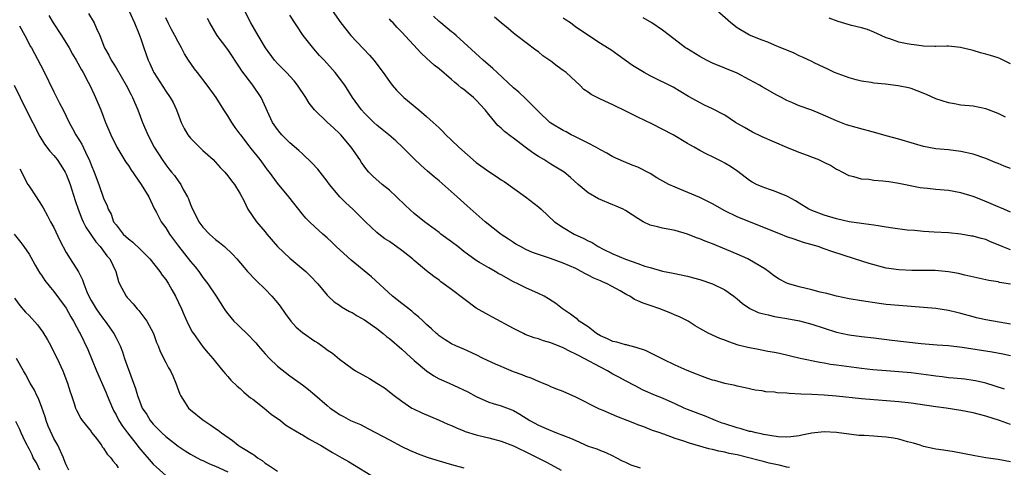
# Model space of a CAD drawing. Units: inches. Extents: x 2676000 to 2679000, y 1551000 to 1552692.
# Drawn here: x 2676315 to 2676474, y 1552435 to 1552508 of the extents above; entities that cross this region are included whole.
import ezdxf

# ---------------------------------------------------------------- set-up
doc = ezdxf.new("R2010")
doc.units = ezdxf.units.IN
doc.header["$MEASUREMENT"] = 0
doc.layers.add('LD26761551_2ft', color=40, linetype='Continuous')

msp = doc.modelspace()

# ---------------------------------------------------------------- linework, layer by layer
at = {"layer": 'LD26761551_2ft'}
for points, elevation in [([(2676326.55, 1552508.55), (2676327.5, 1552507), (2676327.87, 1552506.13), (2676328.39, 1552505), (2676329.16, 1552503), (2676329.83, 1552501.83), (2676330.22, 1552501), (2676330.53, 1552500.53), (2676331, 1552499.76), (2676332.64, 1552497), (2676333.42, 1552495.42), (2676333.65, 1552495), (2676334.49, 1552493), (2676335.25, 1552491), (2676336.1, 1552489), (2676337.14, 1552487), (2676338.41, 1552485), (2676339, 1552484.15), (2676339.52, 1552483.52), (2676339.92, 1552483), (2676340.42, 1552482.42), (2676341, 1552481.58), (2676341.41, 1552481), (2676341.83, 1552480.17), (2676342.51, 1552479), (2676342.67, 1552478.67), (2676343, 1552477.76), (2676343.33, 1552477), (2676343.91, 1552475.91), (2676344.34, 1552475), (2676345, 1552474.1), (2676346.06, 1552473), (2676346.55, 1552472.55), (2676347, 1552472.14), (2676347.66, 1552471.66), (2676348.45, 1552471), (2676349.76, 1552469.76), (2676350.45, 1552469), (2676351.61, 1552467.61), (2676352.15, 1552467), (2676353.54, 1552465.54), (2676355, 1552464.12), (2676356.09, 1552463), (2676357, 1552461.92), (2676357.4, 1552461.4), (2676358.21, 1552460.21), (2676359.14, 1552459), (2676360.02, 1552458.02), (2676361, 1552457.17), (2676363, 1552455.75), (2676363.48, 1552455.48), (2676364.66, 1552454.66), (2676365, 1552454.39), (2676365.84, 1552453.84), (2676367, 1552452.85), (2676369, 1552451.35), (2676369.55, 1552451), (2676371.78, 1552449.78), (2676373, 1552449.03), (2676374.24, 1552448.24), (2676375.79, 1552447), (2676377, 1552446.09), (2676378.64, 1552445), (2676378.87, 1552444.87), (2676380.24, 1552444.24), (2676381.62, 1552443.62), (2676383, 1552443.05), (2676384.41, 1552442.41), (2676385, 1552442.19), (2676385.79, 1552441.79), (2676387, 1552441.33), (2676387.23, 1552441.23), (2676389, 1552440.67), (2676389.41, 1552440.59), (2676391, 1552440.2), (2676393, 1552439.68), (2676395, 1552438.89), (2676397.62, 1552437.62), (2676399, 1552436.91), (2676400.29, 1552436.29), (2676401, 1552435.89), (2676402.68, 1552435)], 9138), ([(2676333.08, 1552509), (2676333.99, 1552507), (2676334.68, 1552505.32), (2676335, 1552504.43), (2676335.48, 1552503), (2676336.18, 1552501), (2676336.45, 1552500.45), (2676337, 1552499.22), (2676337.11, 1552499), (2676339, 1552496.03), (2676339.73, 1552495), (2676340.18, 1552494.18), (2676340.72, 1552493), (2676341.47, 1552491), (2676341.99, 1552489.99), (2676342.55, 1552489), (2676343, 1552488.46), (2676344.42, 1552487), (2676345, 1552486.45), (2676345.79, 1552485.79), (2676346.62, 1552485), (2676347.75, 1552483.75), (2676348.5, 1552483), (2676349, 1552482.41), (2676349.6, 1552481.6), (2676350.08, 1552481), (2676351, 1552479.48), (2676351.57, 1552478.43), (2676352.23, 1552477), (2676353.6, 1552475), (2676355, 1552473.36), (2676355.29, 1552473), (2676357, 1552471.02), (2676359, 1552469.12), (2676361.56, 1552467), (2676362.28, 1552466.28), (2676363.47, 1552465), (2676365, 1552463.17), (2676365.16, 1552463), (2676366.12, 1552462.12), (2676367, 1552461.56), (2676367.32, 1552461.32), (2676368.57, 1552460.57), (2676369, 1552460.36), (2676369.84, 1552459.84), (2676371, 1552459.22), (2676372.28, 1552458.28), (2676373, 1552457.83), (2676374.01, 1552457), (2676374.53, 1552456.53), (2676375, 1552456.19), (2676377, 1552454.47), (2676377.76, 1552453.76), (2676379, 1552452.67), (2676380.99, 1552450.99), (2676382.17, 1552450.17), (2676383, 1552449.73), (2676384.64, 1552449), (2676385.33, 1552448.67), (2676387.62, 1552447.62), (2676389, 1552446.84), (2676391, 1552445.97), (2676391.72, 1552445.72), (2676393, 1552445.35), (2676394.71, 1552444.71), (2676395, 1552444.58), (2676396.02, 1552444.02), (2676397.63, 1552443), (2676399, 1552442.27), (2676399.88, 1552441.88), (2676401, 1552441.37), (2676401.27, 1552441.27), (2676401.92, 1552441), (2676404.15, 1552440.15), (2676405, 1552439.75), (2676407, 1552438.87), (2676408.41, 1552438.41), (2676409, 1552438.16), (2676409.86, 1552437.86), (2676411, 1552437.32), (2676411.55, 1552437), (2676412.5, 1552436.5), (2676413, 1552436.28), (2676413.86, 1552435.86), (2676415.36, 1552435.36)], 9140), ([(2676475, 1552442.34), (2676473.24, 1552443), (2676471, 1552443.68), (2676469, 1552444.21), (2676467, 1552444.63), (2676464.64, 1552445), (2676463, 1552445.2), (2676459, 1552445.77), (2676457, 1552446.01), (2676451, 1552446.5), (2676447, 1552446.92), (2676445, 1552447.08), (2676443, 1552447.18), (2676441.25, 1552447.25), (2676439.34, 1552447.34), (2676439, 1552447.37), (2676437.46, 1552447.46), (2676437, 1552447.54), (2676435.62, 1552447.62), (2676435, 1552447.77), (2676433.89, 1552447.89), (2676432.27, 1552448.27), (2676431, 1552448.53), (2676430.65, 1552448.65), (2676429, 1552448.95), (2676427.41, 1552449.41), (2676427, 1552449.5), (2676426.25, 1552449.75), (2676425, 1552450.22), (2676424.46, 1552450.46), (2676422.94, 1552451.06), (2676421, 1552451.92), (2676419.26, 1552452.74), (2676416.24, 1552454.24), (2676414.76, 1552454.76), (2676413.7, 1552455), (2676413.17, 1552455.17), (2676413, 1552455.18), (2676411.62, 1552455.62), (2676411, 1552455.72), (2676410.13, 1552456.13), (2676409, 1552456.62), (2676408.35, 1552457), (2676407, 1552458.05), (2676405.57, 1552459), (2676405.29, 1552459.29), (2676405, 1552459.46), (2676404.14, 1552460.14), (2676402.85, 1552461), (2676401.81, 1552461.81), (2676400.6, 1552462.6), (2676399.91, 1552463), (2676399, 1552463.45), (2676397, 1552464.33), (2676395.69, 1552465), (2676395, 1552465.33), (2676393, 1552466.45), (2676392.63, 1552466.63), (2676392.02, 1552467), (2676391, 1552467.57), (2676389.54, 1552468.46), (2676389, 1552468.77), (2676387, 1552470.23), (2676386.01, 1552471), (2676385, 1552471.77), (2676383.29, 1552473), (2676383, 1552473.24), (2676380.65, 1552475), (2676379, 1552476.32), (2676377.61, 1552477.61), (2676376.17, 1552479), (2676375, 1552480.09), (2676373.87, 1552481), (2676372.34, 1552482.34), (2676371.71, 1552483), (2676371.37, 1552483.37), (2676370.54, 1552484.54), (2676370.25, 1552485), (2676368.87, 1552487), (2676367.2, 1552489), (2676367, 1552489.21), (2676366.04, 1552490.04), (2676365, 1552491.05), (2676362.94, 1552493), (2676362.1, 1552494.1), (2676361.55, 1552495), (2676360.23, 1552497), (2676359.68, 1552497.68), (2676358.46, 1552499), (2676357, 1552500.47), (2676356.53, 1552501), (2676355.05, 1552503), (2676353.91, 1552505), (2676352.73, 1552507), (2676351.71, 1552509)], 9146), ([(2676365.77, 1552509), (2676367.2, 1552507), (2676368.81, 1552505), (2676371.79, 1552501.79), (2676372.5, 1552501), (2676374.03, 1552499), (2676375, 1552497.6), (2676375.47, 1552497), (2676376.17, 1552496.17), (2676377, 1552495.32), (2676377.34, 1552495), (2676379.75, 1552493), (2676381, 1552491.94), (2676382.06, 1552491), (2676382.55, 1552490.55), (2676383, 1552490.09), (2676383.57, 1552489.57), (2676384.07, 1552489), (2676385, 1552488.13), (2676386.17, 1552487), (2676389, 1552484.55), (2676391, 1552483.08), (2676392.27, 1552482.27), (2676393, 1552481.75), (2676393.46, 1552481.46), (2676396.93, 1552479), (2676399, 1552477.39), (2676399.45, 1552477), (2676401.61, 1552475), (2676403, 1552474.06), (2676404.73, 1552473), (2676406.3, 1552472.3), (2676407, 1552471.92), (2676407.64, 1552471.64), (2676408.63, 1552471), (2676409.4, 1552470.6), (2676411, 1552469.83), (2676413.04, 1552468.96), (2676415, 1552468.29), (2676416.13, 1552467.87), (2676417, 1552467.61), (2676419, 1552467.04), (2676420.71, 1552466.71), (2676423, 1552466.22), (2676423.95, 1552465.95), (2676425, 1552465.68), (2676427, 1552465), (2676429, 1552464.01), (2676430.44, 1552463), (2676431, 1552462.57), (2676431.85, 1552461.85), (2676433.02, 1552461.02), (2676434.37, 1552460.37), (2676435, 1552460.2), (2676435.99, 1552460.01), (2676437, 1552459.75), (2676437.63, 1552459.63), (2676439, 1552459.42), (2676441.03, 1552459.03), (2676443, 1552458.49), (2676445, 1552457.84), (2676447, 1552457.23), (2676449, 1552456.8), (2676451, 1552456.52), (2676453, 1552456.29), (2676455.92, 1552455.92), (2676460.6, 1552455.4), (2676463.19, 1552455.19), (2676465, 1552455.06), (2676467.2, 1552454.8), (2676472.05, 1552454.05), (2676473.74, 1552453.74), (2676475, 1552453.46)], 9150), ([(2676474.18, 1552491.82), (2676473, 1552492.4), (2676471, 1552493.2), (2676469, 1552493.62), (2676467, 1552493.79), (2676465.99, 1552493.99), (2676465, 1552494.12), (2676463, 1552494.79), (2676461.5, 1552495.5), (2676459.95, 1552496.05), (2676459, 1552496.43), (2676458.55, 1552496.55), (2676456.9, 1552496.9), (2676454.85, 1552497.15), (2676453, 1552497.33), (2676452.59, 1552497.41), (2676451, 1552497.61), (2676450.13, 1552497.87), (2676449, 1552498.15), (2676446.69, 1552499), (2676445.58, 1552499.58), (2676445, 1552499.84), (2676443.41, 1552500.59), (2676443, 1552500.8), (2676441.52, 1552501.52), (2676441, 1552501.72), (2676440.16, 1552502.16), (2676439, 1552502.6), (2676438.73, 1552502.74), (2676438.03, 1552503), (2676437, 1552503.44), (2676435.92, 1552503.92), (2676435, 1552504.22), (2676433, 1552505.01), (2676431, 1552506.23), (2676429.99, 1552507), (2676427.7, 1552509)], 9162), ([(2676320.2, 1552508.2), (2676320.87, 1552507), (2676322.21, 1552505), (2676323.45, 1552503), (2676324, 1552502), (2676324.58, 1552501), (2676325.44, 1552499.44), (2676325.71, 1552499), (2676326.54, 1552497.46), (2676326.77, 1552497), (2676327.47, 1552495.47), (2676327.71, 1552495), (2676328.55, 1552493), (2676329.32, 1552491), (2676330.15, 1552489), (2676331.14, 1552487), (2676332.59, 1552484.59), (2676333, 1552484.04), (2676333.4, 1552483.4), (2676335.05, 1552481), (2676336.26, 1552479), (2676337.15, 1552477.15), (2676337.53, 1552476.47), (2676338.26, 1552475), (2676339, 1552474.02), (2676339.61, 1552473), (2676341.04, 1552471.04), (2676343, 1552468.57), (2676343.73, 1552467.73), (2676344.31, 1552467), (2676345, 1552466.04), (2676345.8, 1552465), (2676347.13, 1552463), (2676348.4, 1552461), (2676348.65, 1552460.65), (2676349, 1552460.19), (2676349.98, 1552459), (2676350.49, 1552458.49), (2676352.53, 1552456.53), (2676353, 1552456), (2676353.5, 1552455.5), (2676353.91, 1552455), (2676355, 1552453.72), (2676355.69, 1552453), (2676357, 1552451.72), (2676359, 1552450.17), (2676361, 1552448.73), (2676361.97, 1552447.97), (2676363, 1552447.13), (2676365, 1552445.4), (2676365.49, 1552445), (2676366.39, 1552444.39), (2676367, 1552443.96), (2676367.63, 1552443.63), (2676368.74, 1552443), (2676369, 1552442.88), (2676370.34, 1552442.34), (2676371.67, 1552441.67), (2676375, 1552439.86), (2676377, 1552438.83), (2676378.23, 1552438.23), (2676379.63, 1552437.63), (2676381.1, 1552437.1), (2676382.62, 1552436.62), (2676385, 1552435.93), (2676387, 1552435.4)], 9136), ([(2676439.42, 1552435.42), (2676439, 1552435.46), (2676437.78, 1552435.78), (2676436.14, 1552436.14), (2676435, 1552436.44), (2676434.54, 1552436.54), (2676432.86, 1552437), (2676431, 1552437.44), (2676429.7, 1552437.7), (2676429, 1552437.88), (2676428.05, 1552438.05), (2676427, 1552438.33), (2676426.43, 1552438.43), (2676423.32, 1552439.32), (2676422.26, 1552439.74), (2676421, 1552440.12), (2676419.2, 1552440.8), (2676419, 1552440.85), (2676418.61, 1552441), (2676417.39, 1552441.39), (2676415.95, 1552441.95), (2676415, 1552442.31), (2676414.52, 1552442.52), (2676413.31, 1552443), (2676411.62, 1552443.62), (2676409.42, 1552444.58), (2676408.81, 1552444.81), (2676405, 1552446.74), (2676403, 1552447.64), (2676401.96, 1552448.04), (2676401, 1552448.43), (2676400.62, 1552448.62), (2676399.66, 1552449), (2676399.2, 1552449.2), (2676399, 1552449.26), (2676397.83, 1552449.83), (2676397, 1552450.08), (2676396.36, 1552450.36), (2676395, 1552450.85), (2676393.49, 1552451.49), (2676393, 1552451.68), (2676392.08, 1552452.08), (2676390.1, 1552453), (2676389, 1552453.58), (2676387, 1552454.47), (2676385.72, 1552455), (2676385, 1552455.36), (2676383.99, 1552455.99), (2676383, 1552456.65), (2676382.82, 1552456.82), (2676382.58, 1552457), (2676381.77, 1552457.77), (2676381, 1552458.46), (2676380.45, 1552459), (2676379.69, 1552459.69), (2676379, 1552460.24), (2676378.61, 1552460.61), (2676377, 1552461.82), (2676375.5, 1552463), (2676372.14, 1552466.14), (2676368.83, 1552468.83), (2676366.46, 1552471), (2676365.72, 1552471.72), (2676365, 1552472.39), (2676364.28, 1552473), (2676363, 1552474.17), (2676362.14, 1552475), (2676361.57, 1552475.57), (2676361, 1552476.24), (2676358.8, 1552479), (2676357, 1552481.22), (2676355.7, 1552483), (2676355.38, 1552483.38), (2676355, 1552483.9), (2676354.21, 1552485), (2676352.78, 1552486.78), (2676351.08, 1552489), (2676351, 1552489.12), (2676350.17, 1552490.17), (2676349.62, 1552491), (2676349, 1552492.03), (2676348.35, 1552493), (2676347.12, 1552495), (2676345.7, 1552497), (2676344.1, 1552499), (2676343.63, 1552499.63), (2676342.68, 1552501), (2676342.04, 1552502.04), (2676341.53, 1552503), (2676341, 1552503.94), (2676340.47, 1552505), (2676339.95, 1552505.95), (2676339.41, 1552507), (2676339, 1552507.83)], 9142), ([(2676475, 1552436.34), (2676473, 1552436.72), (2676471, 1552437), (2676469.28, 1552437.28), (2676469, 1552437.34), (2676465.93, 1552437.93), (2676464.2, 1552438.2), (2676463, 1552438.4), (2676462.5, 1552438.5), (2676461, 1552438.83), (2676460.43, 1552439), (2676459.36, 1552439.36), (2676458.44, 1552439.56), (2676457, 1552439.99), (2676456.16, 1552440.16), (2676455, 1552440.33), (2676453.56, 1552440.44), (2676453, 1552440.46), (2676451.43, 1552440.57), (2676451, 1552440.56), (2676450.59, 1552440.59), (2676447, 1552441.06), (2676445, 1552441.18), (2676443, 1552440.98), (2676441.39, 1552440.61), (2676441, 1552440.54), (2676439.64, 1552440.36), (2676439, 1552440.32), (2676437.61, 1552440.39), (2676435.25, 1552440.75), (2676434.85, 1552440.85), (2676434.06, 1552441), (2676433.23, 1552441.23), (2676433, 1552441.25), (2676431.65, 1552441.65), (2676431, 1552441.79), (2676429, 1552442.44), (2676428.59, 1552442.59), (2676427.52, 1552443), (2676425.75, 1552443.75), (2676425, 1552444.01), (2676424.3, 1552444.3), (2676423, 1552444.77), (2676422.48, 1552445), (2676421, 1552445.7), (2676419, 1552446.58), (2676417.87, 1552447), (2676415.87, 1552447.87), (2676414.55, 1552448.55), (2676413, 1552449.36), (2676411.96, 1552449.96), (2676411, 1552450.47), (2676410.14, 1552451), (2676409, 1552451.57), (2676406.39, 1552453), (2676405.44, 1552453.44), (2676405, 1552453.7), (2676404.09, 1552454.09), (2676403, 1552454.7), (2676401, 1552455.52), (2676399.83, 1552455.83), (2676399, 1552456.14), (2676398.31, 1552456.31), (2676396.86, 1552456.86), (2676396.58, 1552457), (2676395, 1552457.8), (2676391.63, 1552459.63), (2676391, 1552459.95), (2676389, 1552461.08), (2676385, 1552464.1), (2676383.3, 1552465.3), (2676383, 1552465.58), (2676382.18, 1552466.18), (2676381, 1552467.11), (2676379, 1552468.75), (2676378.74, 1552469), (2676377, 1552470.35), (2676375, 1552471.79), (2676374.27, 1552472.27), (2676373.29, 1552473), (2676373, 1552473.26), (2676371.17, 1552475), (2676369.12, 1552477), (2676368.02, 1552478.02), (2676367.03, 1552479.03), (2676365.37, 1552481), (2676365, 1552481.51), (2676363.47, 1552483.47), (2676362.5, 1552484.5), (2676361, 1552485.91), (2676360.45, 1552486.45), (2676359, 1552487.71), (2676357.68, 1552489), (2676357.37, 1552489.37), (2676357, 1552489.83), (2676356.2, 1552491), (2676354.39, 1552495), (2676353, 1552497), (2676351.28, 1552499.28), (2676351, 1552499.74), (2676349, 1552502.72), (2676347.28, 1552505), (2676346.08, 1552507), (2676345.71, 1552507.71)], 9144), ([(2676474.04, 1552448.04), (2676472.53, 1552448.53), (2676471, 1552448.99), (2676469.37, 1552449.37), (2676469, 1552449.44), (2676467.64, 1552449.64), (2676465.83, 1552449.83), (2676465, 1552449.89), (2676464.01, 1552450.01), (2676463, 1552450.11), (2676462.22, 1552450.22), (2676459, 1552450.65), (2676457, 1552450.83), (2676455, 1552450.97), (2676452.86, 1552451.14), (2676451, 1552451.35), (2676447, 1552451.92), (2676446.03, 1552452.03), (2676445, 1552452.23), (2676444.31, 1552452.31), (2676441.13, 1552453), (2676437.8, 1552453.8), (2676437, 1552453.93), (2676435.91, 1552454.09), (2676434.41, 1552454.41), (2676433, 1552454.67), (2676432.73, 1552454.73), (2676431.15, 1552455.15), (2676429.64, 1552455.64), (2676429, 1552455.92), (2676428.18, 1552456.18), (2676427, 1552456.76), (2676426.82, 1552456.82), (2676426.45, 1552457), (2676425, 1552457.82), (2676424.26, 1552458.26), (2676423.08, 1552459), (2676421.69, 1552459.7), (2676421, 1552459.97), (2676420.29, 1552460.29), (2676418.54, 1552461), (2676417, 1552461.52), (2676415.88, 1552461.88), (2676415, 1552462.28), (2676414.46, 1552462.46), (2676413.69, 1552463), (2676413.23, 1552463.23), (2676412.15, 1552463.85), (2676410.07, 1552465), (2676409.32, 1552465.32), (2676409, 1552465.48), (2676407.91, 1552465.91), (2676407, 1552466.42), (2676406.59, 1552466.59), (2676405.9, 1552467), (2676405, 1552467.45), (2676403, 1552468.31), (2676400.94, 1552469.06), (2676399, 1552469.72), (2676398.06, 1552470.06), (2676397, 1552470.54), (2676396.09, 1552471), (2676395.39, 1552471.39), (2676395, 1552471.63), (2676394.19, 1552472.19), (2676393, 1552472.96), (2676390.42, 1552475), (2676387.55, 1552477.55), (2676387, 1552478.02), (2676385.94, 1552479), (2676383, 1552481.59), (2676382.23, 1552482.23), (2676381.15, 1552483.15), (2676380.08, 1552484.08), (2676379, 1552485.13), (2676377.14, 1552487), (2676376.03, 1552488.03), (2676374.91, 1552489), (2676373.86, 1552489.86), (2676373, 1552490.53), (2676372.48, 1552491), (2676371, 1552492.47), (2676370.53, 1552493), (2676369.09, 1552495), (2676367.82, 1552497), (2676367, 1552498.12), (2676366.3, 1552499), (2676364.49, 1552501), (2676363.77, 1552501.77), (2676362.84, 1552502.84), (2676361.12, 1552505), (2676359, 1552508.23)], 9148), ([(2676475, 1552458.53), (2676473.19, 1552458.81), (2676471, 1552459.19), (2676469.55, 1552459.55), (2676469, 1552459.67), (2676467, 1552460.23), (2676466.36, 1552460.36), (2676465, 1552460.72), (2676463, 1552461.01), (2676457, 1552461.49), (2676455, 1552461.69), (2676453.84, 1552461.84), (2676451, 1552462.26), (2676449, 1552462.6), (2676447, 1552463.01), (2676445.42, 1552463.42), (2676444.33, 1552463.67), (2676443, 1552464.02), (2676441, 1552464.51), (2676439.29, 1552465), (2676439, 1552465.11), (2676437.76, 1552465.76), (2676437, 1552466.25), (2676436.03, 1552467), (2676435.44, 1552467.44), (2676433, 1552468.87), (2676432.73, 1552469), (2676431, 1552469.77), (2676427, 1552471.43), (2676425.86, 1552471.86), (2676425, 1552472.24), (2676424.43, 1552472.43), (2676423, 1552473.01), (2676421, 1552473.6), (2676419, 1552473.97), (2676418.16, 1552474.16), (2676417, 1552474.46), (2676415.87, 1552475), (2676415, 1552475.5), (2676414.11, 1552476.11), (2676413, 1552476.82), (2676412.65, 1552477), (2676411.52, 1552477.52), (2676411, 1552477.72), (2676408.66, 1552478.66), (2676407, 1552479.66), (2676405.39, 1552481), (2676404.15, 1552482.14), (2676403.12, 1552483), (2676401, 1552484.29), (2676399.88, 1552485), (2676399, 1552485.51), (2676398.08, 1552486.08), (2676396.86, 1552487), (2676395, 1552488.45), (2676394.66, 1552488.66), (2676393.53, 1552489.53), (2676393, 1552490.07), (2676392.49, 1552490.49), (2676391, 1552492.26), (2676390.44, 1552493), (2676389, 1552494.57), (2676388.55, 1552495), (2676387.68, 1552495.68), (2676387, 1552496.27), (2676386.57, 1552496.57), (2676386.1, 1552497), (2676385.47, 1552497.47), (2676385, 1552497.89), (2676383, 1552499.6), (2676382.21, 1552500.21), (2676381, 1552501.35), (2676380.12, 1552502.12), (2676377, 1552505.52), (2676376.26, 1552506.26), (2676375.63, 1552507), (2676375.31, 1552507.31), (2676375, 1552507.69)], 9152), ([(2676475, 1552464.92), (2676473.24, 1552465.24), (2676473, 1552465.31), (2676471.52, 1552465.52), (2676471, 1552465.65), (2676467.62, 1552466.38), (2676466.65, 1552466.65), (2676465, 1552466.94), (2676462.87, 1552467.13), (2676461, 1552467.15), (2676459.13, 1552467.13), (2676457, 1552467.23), (2676455, 1552467.54), (2676452.27, 1552468.27), (2676449.88, 1552469), (2676446.21, 1552470.21), (2676445, 1552470.66), (2676444.01, 1552471), (2676441.67, 1552471.67), (2676440.17, 1552472.17), (2676439, 1552472.59), (2676437.97, 1552473), (2676437, 1552473.36), (2676431, 1552475.81), (2676429, 1552476.77), (2676427, 1552477.89), (2676426.28, 1552478.28), (2676425, 1552478.91), (2676421.74, 1552480.26), (2676421, 1552480.54), (2676420.02, 1552481), (2676418.08, 1552482.08), (2676417, 1552482.74), (2676415, 1552483.76), (2676414.1, 1552484.1), (2676412.69, 1552484.69), (2676411, 1552485.46), (2676410.04, 1552486.04), (2676409, 1552486.56), (2676408.25, 1552487), (2676407, 1552487.66), (2676405.73, 1552488.27), (2676404.78, 1552488.78), (2676404.29, 1552489), (2676403.45, 1552489.45), (2676403, 1552489.66), (2676401, 1552490.88), (2676400.84, 1552491), (2676399, 1552492.76), (2676397, 1552494.8), (2676395.87, 1552495.87), (2676395, 1552496.57), (2676392.37, 1552499), (2676391.67, 1552499.67), (2676390.12, 1552501), (2676385.74, 1552505), (2676385.34, 1552505.34), (2676385, 1552505.58), (2676383.27, 1552507), (2676383, 1552507.23), (2676382.11, 1552508.11)], 9154), ([(2676475, 1552470.45), (2676473.67, 1552471), (2676473, 1552471.3), (2676471.78, 1552471.78), (2676471, 1552472.12), (2676470.28, 1552472.28), (2676469, 1552472.68), (2676468.7, 1552472.7), (2676466.98, 1552473.02), (2676465, 1552473.2), (2676462.7, 1552473.3), (2676461, 1552473.41), (2676459.56, 1552473.56), (2676458.37, 1552473.63), (2676456.06, 1552473.94), (2676455, 1552474.13), (2676453.68, 1552474.32), (2676453, 1552474.46), (2676451.36, 1552474.64), (2676451, 1552474.7), (2676449.01, 1552474.99), (2676447, 1552475.47), (2676445, 1552476.07), (2676443, 1552476.8), (2676442.54, 1552477), (2676441, 1552477.99), (2676440.38, 1552478.38), (2676439.21, 1552479), (2676439, 1552479.13), (2676437, 1552479.93), (2676436.21, 1552480.21), (2676435, 1552480.59), (2676434.1, 1552481), (2676433.39, 1552481.39), (2676433, 1552481.65), (2676431.09, 1552483.09), (2676429.9, 1552483.9), (2676429, 1552484.43), (2676428.62, 1552484.62), (2676427, 1552485.42), (2676426.12, 1552485.88), (2676425, 1552486.44), (2676424.05, 1552487), (2676423.36, 1552487.36), (2676423, 1552487.57), (2676420.7, 1552489), (2676417.25, 1552490.75), (2676415, 1552491.85), (2676413.3, 1552492.7), (2676411, 1552493.8), (2676409, 1552494.72), (2676407.48, 1552495.49), (2676407, 1552495.85), (2676406.31, 1552496.31), (2676405.64, 1552497), (2676405, 1552497.58), (2676403.48, 1552499), (2676403, 1552499.36), (2676402.03, 1552500.03), (2676401, 1552500.87), (2676399.73, 1552501.73), (2676399, 1552502.34), (2676398.6, 1552502.6), (2676395.48, 1552505), (2676395, 1552505.38), (2676394.13, 1552506.13), (2676393, 1552507.03), (2676391.93, 1552507.93)], 9156), ([(2676475, 1552476.54), (2676473.9, 1552477), (2676473.29, 1552477.29), (2676473, 1552477.4), (2676471.9, 1552477.9), (2676470.48, 1552478.48), (2676469, 1552479.06), (2676467, 1552479.67), (2676465, 1552480.01), (2676463, 1552480.18), (2676461.66, 1552480.34), (2676461, 1552480.38), (2676460.44, 1552480.44), (2676457, 1552481.15), (2676455.4, 1552481.4), (2676454.47, 1552481.53), (2676453, 1552481.66), (2676452.19, 1552481.81), (2676451, 1552481.87), (2676449.76, 1552482.24), (2676449, 1552482.38), (2676447.88, 1552483), (2676447.3, 1552483.3), (2676447, 1552483.42), (2676446.04, 1552484.04), (2676445, 1552484.52), (2676444.69, 1552484.69), (2676444.01, 1552485), (2676443.3, 1552485.3), (2676442.34, 1552485.66), (2676441, 1552486.14), (2676439, 1552486.94), (2676435, 1552488.68), (2676433.44, 1552489.44), (2676432.15, 1552490.15), (2676430.74, 1552491), (2676429, 1552492.13), (2676427, 1552493.19), (2676425.76, 1552493.76), (2676424.44, 1552494.44), (2676423.14, 1552495.14), (2676421.93, 1552495.93), (2676420.68, 1552496.68), (2676420.05, 1552497), (2676417.98, 1552497.98), (2676417, 1552498.47), (2676416, 1552499), (2676414.13, 1552500.13), (2676411.82, 1552501.82), (2676410.65, 1552502.65), (2676410.11, 1552503), (2676409, 1552503.7), (2676405, 1552506.35), (2676404.14, 1552507), (2676403.46, 1552507.46), (2676403, 1552507.78)], 9158), ([(2676475, 1552483.56), (2676473.96, 1552483.96), (2676473, 1552484.39), (2676472.55, 1552484.55), (2676471, 1552485.19), (2676469, 1552485.86), (2676467, 1552486.32), (2676465, 1552486.57), (2676463, 1552486.74), (2676461, 1552487.09), (2676459.56, 1552487.56), (2676457, 1552488.29), (2676455, 1552488.83), (2676453.32, 1552489.32), (2676450.15, 1552490.15), (2676448.62, 1552490.62), (2676447, 1552491.24), (2676444.39, 1552492.39), (2676443, 1552492.96), (2676441, 1552493.66), (2676439.8, 1552494.2), (2676439, 1552494.52), (2676438.11, 1552495), (2676437.37, 1552495.37), (2676435, 1552496.74), (2676434.59, 1552497), (2676433, 1552497.87), (2676431, 1552498.92), (2676427, 1552500.54), (2676426.08, 1552501), (2676425, 1552501.59), (2676422.87, 1552502.87), (2676422.67, 1552503), (2676420.11, 1552505), (2676419, 1552505.84), (2676417.28, 1552507), (2676415.84, 1552507.84)], 9160), ([(2676475, 1552500.43), (2676473.26, 1552501.26), (2676473, 1552501.37), (2676471.77, 1552501.77), (2676471, 1552501.99), (2676470.19, 1552502.19), (2676469, 1552502.55), (2676466.94, 1552503.06), (2676465, 1552503.27), (2676464.75, 1552503.25), (2676463, 1552503.23), (2676462.79, 1552503.21), (2676461, 1552503.27), (2676459.47, 1552503.47), (2676459, 1552503.51), (2676458.35, 1552503.65), (2676457, 1552503.9), (2676455.57, 1552504.43), (2676455, 1552504.59), (2676454.17, 1552505), (2676453, 1552505.54), (2676451.95, 1552505.95), (2676451, 1552506.21), (2676449.42, 1552506.58), (2676447.23, 1552507.23), (2676445.78, 1552507.78)], 9164), ([(2676315.46, 1552506.54), (2676316.32, 1552505), (2676317.23, 1552503.23), (2676317.39, 1552503), (2676319.35, 1552499.35), (2676321, 1552495.9), (2676321.89, 1552494.11), (2676322.47, 1552493), (2676323.45, 1552491), (2676324.01, 1552490.01), (2676324.54, 1552489), (2676325.49, 1552487.49), (2676326.37, 1552485.63), (2676326.69, 1552485), (2676327, 1552484.14), (2676327.46, 1552483), (2676328.22, 1552481), (2676329, 1552478.79), (2676329.57, 1552477.57), (2676329.75, 1552477), (2676330.21, 1552476.21), (2676330.62, 1552475), (2676331, 1552474.48), (2676332.17, 1552473), (2676333, 1552472.24), (2676333.71, 1552471.71), (2676335, 1552470.47), (2676336.46, 1552469), (2676338.05, 1552467), (2676338.42, 1552466.42), (2676339, 1552465.67), (2676339.46, 1552465), (2676340.01, 1552464.01), (2676340.59, 1552463), (2676341.52, 1552461), (2676341.95, 1552459.95), (2676342.39, 1552459), (2676343, 1552457.77), (2676343.28, 1552457.28), (2676343.46, 1552457), (2676345, 1552454.84), (2676345.86, 1552453.86), (2676346.58, 1552453), (2676347, 1552452.43), (2676348.21, 1552451), (2676348.56, 1552450.56), (2676349, 1552450.1), (2676349.51, 1552449.51), (2676350.52, 1552448.52), (2676351, 1552448.15), (2676351.58, 1552447.58), (2676352.67, 1552446.67), (2676353, 1552446.45), (2676354.85, 1552445), (2676356, 1552444), (2676357.46, 1552443), (2676358.29, 1552442.29), (2676359, 1552441.89), (2676360.79, 1552440.79), (2676361, 1552440.7), (2676362.02, 1552440.02), (2676363, 1552439.53), (2676363.94, 1552439), (2676365.84, 1552437.84), (2676367.35, 1552437), (2676368.4, 1552436.4), (2676373, 1552433.6)], 9134), ([(2676314.63, 1552497), (2676316.54, 1552493), (2676318.72, 1552488.72), (2676319.49, 1552487.49), (2676320.35, 1552486.35), (2676321, 1552485.66), (2676321.52, 1552485), (2676322.12, 1552484.12), (2676322.82, 1552483), (2676323, 1552482.64), (2676323.6, 1552481), (2676324.42, 1552478.42), (2676324.89, 1552477), (2676325.49, 1552475.49), (2676325.72, 1552475), (2676326.14, 1552474.14), (2676327.74, 1552471.74), (2676328.43, 1552471), (2676329.52, 1552469.52), (2676330.02, 1552469), (2676330.96, 1552467), (2676331.39, 1552465.39), (2676331.57, 1552465), (2676332.64, 1552463), (2676332.82, 1552462.82), (2676333, 1552462.58), (2676333.78, 1552461.78), (2676334.38, 1552461), (2676334.7, 1552460.7), (2676335.98, 1552459), (2676337.01, 1552457), (2676337.53, 1552455.53), (2676337.78, 1552455), (2676338.12, 1552454.12), (2676339, 1552452.35), (2676339.47, 1552451.47), (2676339.75, 1552451), (2676340.16, 1552450.16), (2676340.65, 1552449), (2676341.26, 1552447.26), (2676341.38, 1552447), (2676342.14, 1552445.86), (2676342.68, 1552445), (2676343, 1552444.7), (2676345, 1552443.1), (2676346.27, 1552442.27), (2676347, 1552441.73), (2676347.44, 1552441.44), (2676347.96, 1552441), (2676349.76, 1552439.76), (2676350.69, 1552439), (2676351, 1552438.82), (2676351.54, 1552438.46), (2676353, 1552437.55), (2676353.35, 1552437.35), (2676353.77, 1552437), (2676354.53, 1552436.53), (2676355, 1552436.12), (2676355.72, 1552435.72), (2676357, 1552434.84)], 9132), ([(2676315.49, 1552483.49), (2676316.83, 1552481), (2676317, 1552480.7), (2676318.17, 1552479), (2676319, 1552477.67), (2676319.25, 1552477.25), (2676319.97, 1552475.97), (2676320.47, 1552475), (2676321, 1552474.05), (2676321.97, 1552471.97), (2676323, 1552470.07), (2676323.62, 1552469), (2676324.94, 1552466.94), (2676325.63, 1552465.63), (2676325.81, 1552465), (2676326.31, 1552463.69), (2676326.61, 1552463), (2676327, 1552462.31), (2676327.8, 1552461), (2676328.28, 1552460.28), (2676329, 1552459.33), (2676329.28, 1552459), (2676330.66, 1552457), (2676331, 1552456.3), (2676331.45, 1552455.45), (2676331.65, 1552455), (2676332.03, 1552454.03), (2676332.38, 1552453), (2676333.62, 1552449.62), (2676334.14, 1552448.14), (2676334.47, 1552447), (2676335, 1552445.56), (2676335.23, 1552445), (2676335.94, 1552443.94), (2676336.5, 1552443), (2676337, 1552442.41), (2676337.7, 1552441.7), (2676338.37, 1552441), (2676339, 1552440.41), (2676341, 1552438.85), (2676342.12, 1552438.12), (2676343, 1552437.58), (2676344.04, 1552437), (2676344.67, 1552436.67), (2676345, 1552436.53), (2676346.03, 1552436.03), (2676347, 1552435.63), (2676349, 1552434.72)], 9130), ([(2676314.62, 1552473), (2676315.68, 1552471.68), (2676316.17, 1552471), (2676317, 1552469.75), (2676317.29, 1552469.29), (2676318, 1552468), (2676318.74, 1552466.74), (2676319, 1552466.38), (2676319.55, 1552465.55), (2676320.43, 1552464.43), (2676321, 1552463.78), (2676323, 1552461.06), (2676323.71, 1552459.71), (2676324.17, 1552459), (2676325.14, 1552457.14), (2676325.22, 1552457), (2676326.45, 1552454.45), (2676327.86, 1552451), (2676329.43, 1552447.43), (2676329.59, 1552447), (2676330.41, 1552445), (2676330.6, 1552444.6), (2676331, 1552443.91), (2676331.48, 1552443), (2676332.07, 1552442.07), (2676332.83, 1552441), (2676334.4, 1552439), (2676334.66, 1552438.66), (2676337, 1552435.99), (2676339, 1552434.12)], 9128), ([(2676314.67, 1552462.67), (2676315.51, 1552461.51), (2676316.44, 1552460.44), (2676317, 1552459.91), (2676318.38, 1552458.38), (2676319.23, 1552457.23), (2676319.97, 1552455.97), (2676320.5, 1552455), (2676320.66, 1552454.66), (2676321.53, 1552453), (2676322.44, 1552451), (2676323.2, 1552449), (2676323.6, 1552447.6), (2676323.84, 1552447), (2676324.28, 1552445.72), (2676324.48, 1552445), (2676324.64, 1552444.64), (2676325.33, 1552443.33), (2676325.56, 1552443), (2676327, 1552441.21), (2676327.08, 1552441.08), (2676327.62, 1552440.38), (2676328.64, 1552439), (2676328.78, 1552438.78), (2676329, 1552438.52), (2676329.59, 1552437.59), (2676330.14, 1552437), (2676330.48, 1552436.48), (2676331, 1552435.93), (2676331.37, 1552435.37)], 9126), ([(2676323.43, 1552435), (2676323, 1552435.85), (2676322.68, 1552436.68), (2676322.52, 1552437), (2676321.62, 1552439), (2676321, 1552440.1), (2676320.7, 1552440.7), (2676320.1, 1552442.1), (2676319.77, 1552443), (2676319.6, 1552443.6), (2676319.08, 1552445.08), (2676318.51, 1552446.51), (2676318.23, 1552447), (2676317.86, 1552447.86), (2676317.16, 1552449), (2676316.44, 1552450.44), (2676316.1, 1552451), (2676315, 1552453)], 9124), ([(2676318.73, 1552435), (2676318.19, 1552436.19), (2676317.68, 1552437), (2676317.49, 1552437.49), (2676317, 1552438.43), (2676316.82, 1552438.82), (2676316.7, 1552439), (2676316.39, 1552439.61), (2676315.75, 1552441), (2676315.53, 1552441.53), (2676314.86, 1552442.86)], 9122)]:
    msp.add_lwpolyline(points, dxfattribs=dict(at, elevation=elevation))

doc.saveas('drawing.dxf')
